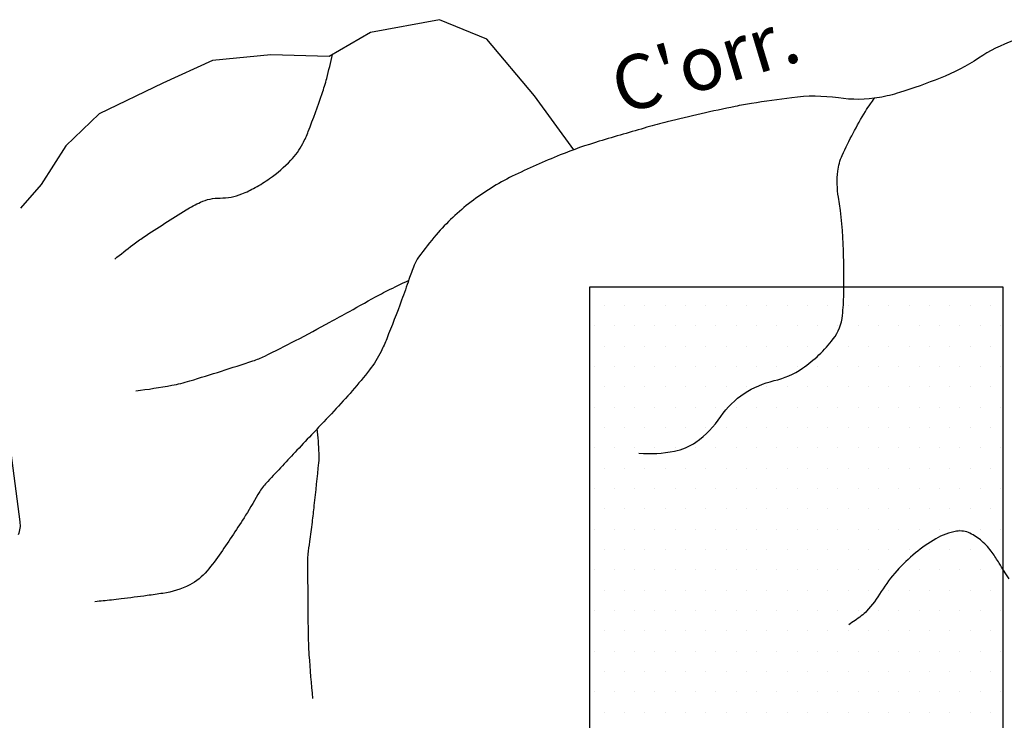
# Model space of a CAD drawing. Units: metres. Extents: x 242 to 1083, y 7846 to 8440.
# Drawn here: x 485 to 522, y 8143 to 8169 of the extents above; entities that cross this region are included whole.
import ezdxf

# ---------------------------------------------------------------- set-up
doc = ezdxf.new("R2010")
doc.units = ezdxf.units.M
doc.header["$MEASUREMENT"] = 0
for name, color, linetype, lineweight in [('AFLUENTES', 1, 'Continuous', 0), ('ESTRADA', 1, 'Continuous', 0), ('HACHURA', 1, 'Continuous', 0), ('LIMIAREA', 1, 'Continuous', 0)]:
    doc.layers.add(name, color=color, linetype=linetype, lineweight=lineweight)
doc.styles.add('Style-WORKING', font='WORKING.shx')

msp = doc.modelspace()

# ---------------------------------------------------------------- linework, layer by layer
at = {"layer": 'AFLUENTES', "color": 4, "linetype": 'Continuous', "lineweight": -3}
msp.add_lwpolyline([(505.879, 8164.242), (504.423, 8166.236), (502.673, 8168.322), (500.926, 8169.038), (498.375, 8168.569), (496.849, 8167.685), (494.7, 8167.737), (492.552, 8167.529), (490.709, 8166.702), (488.361, 8165.571), (487.139, 8164.385), (486.22, 8162.955), (485.459, 8162.088)], dxfattribs=at)
at = {"layer": 'AFLUENTES', "color": 4, "linetype": 'Continuous', "lineweight": -3, "flags": 128}
for points in [[(522.11, 8168.275, 0.058757), (520.815, 8167.618, -0.053559), (519.403, 8166.883, -0.016428), (517.902, 8166.352, -0.034093), (517.156, 8166.17, -0.079219), (515.641, 8166.151, 0.069832), (513.926, 8166.161), (513.926, 8166.161, 0.004973), (512.44, 8165.947), (512.44, 8165.947, 0.012161), (511.836, 8165.838, 0.005319), (510.576, 8165.566), (510.576, 8165.566, 0.005349), (509.328, 8165.269, 0.008153), (508.58, 8165.069, 0.003445), (506.821, 8164.555, 0.022867), (505.378, 8164.05, 0.018073), (503.609, 8163.263, 0.050154), (502.086, 8162.318, 0.050982), (500.804, 8161.107, 0.020878), (500.153, 8160.285, 0.063099), (499.985, 8159.98, 0.014228), (499.797, 8159.46, -0.009685), (499.527, 8158.695, -0.0059), (498.975, 8157.271), (498.975, 8157.271, -0.017651), (498.768, 8156.804, -0.054375), (498.345, 8156.13, -0.02143), (497.029, 8154.607), (497.029, 8154.607, -0.000967), (496.273, 8153.807), (496.273, 8153.807, 0.0012), (495.664, 8153.161, 0.00135), (494.588, 8152.011), (494.588, 8152.011, 0.008828), (494.427, 8151.831, 0.049596), (494.288, 8151.634, -0.011747), (493.767, 8150.762, -0.010919), (492.852, 8149.378, -0.021637), (492.345, 8148.711, -0.102417), (491.705, 8148.199, -0.080748), (490.718, 8147.884, -0.003697), (490.135, 8147.802, -0.002251), (489.176, 8147.678), (489.176, 8147.678, -0.004249), (488.818, 8147.637), (488.818, 8147.637, -0.002498), (488.21, 8147.575)], [(488.939, 8160.208, -0.008825), (489.606, 8160.735, -0.015351), (490.004, 8161.019, -0.009744), (491.574, 8162.024), (491.574, 8162.024, -0.030168), (492.105, 8162.308, -0.110031), (492.826, 8162.462, 0.098482), (493.633, 8162.615, 0.030308), (494.123, 8162.848, 0.026189), (494.655, 8163.18, 0.05038), (495.437, 8163.853, 0.068886), (495.877, 8164.467, 0.028735), (496.083, 8164.919, 0.009585), (496.593, 8166.315, 0.018954), (496.762, 8166.874, 0.01224), (496.969, 8167.755)], [(508.281, 8153.053, 0.06827), (509.593, 8153.126, 0.104791), (510.385, 8153.462, 0.093227), (511.306, 8154.402, -0.101263), (512.168, 8155.255, -0.087575), (513.275, 8155.727, 0.092899), (514.314, 8156.184, 0.080837), (515.449, 8157.264, 0.136866), (515.794, 8158.135, 0.022402), (515.841, 8158.915, 0.01085), (515.831, 8160.529, 0.033131), (515.645, 8162.489, -0.06771), (515.62, 8163.455, -0.08127), (515.782, 8164.035, -0.026614), (516.638, 8165.65, -0.020154), (516.825, 8165.935, -0.005911), (516.978, 8166.143)], [(489.717, 8155.351, 0.014114), (491.048, 8155.557, 0.028093), (491.706, 8155.717), (491.706, 8155.717, 0.006374), (494.037, 8156.457, 0.033304), (494.472, 8156.633, 0.006332), (495.609, 8157.205, 0.005614), (496.876, 8157.88, 0.002372), (497.599, 8158.28), (497.599, 8158.28, -0.001548), (498.705, 8158.895), (498.705, 8158.895, -0.012463), (499, 8159.048, -0.004769), (499.784, 8159.422)], [(496.252, 8144.007, -0.007451), (496.12, 8145.611), (496.12, 8145.611, -0.013923), (496.086, 8146.472), (496.086, 8146.472, -0.002138), (496.067, 8149.132), (496.067, 8149.132, -0.029183), (496.078, 8149.327, -0.006856), (496.138, 8149.792), (496.138, 8149.792, 0.004435), (496.233, 8150.51, 0.003751), (496.304, 8151.118, 0.00144), (496.472, 8152.702), (496.472, 8152.702, 0.037444), (496.482, 8153.046, 0.014082), (496.414, 8153.955)], [(521.939, 8148.424, -0.00945), (521.576, 8148.991, 0.013523), (521.319, 8149.385, 0.062156), (520.937, 8149.811, 0.067507), (520.497, 8150.101, 0.153238), (520.002, 8150.173, 0.092583), (519.233, 8149.897, 0.039963), (518.483, 8149.372, 0.038536), (517.799, 8148.714, 0.042287), (517.225, 8147.947, -0.04514), (516.683, 8147.231, -0.044797), (516.487, 8147.051, -0.02097), (516.023, 8146.726)]]:
    msp.add_lwpolyline(points, format="xyb", dxfattribs=at)
at = {"layer": 'ESTRADA', "color": 7, "linetype": 'Continuous', "lineweight": -3}
msp.add_3dface([(506.471, 8113.141), (506.471, 8159.188), (521.706, 8159.188), (521.706, 8113.141)], dxfattribs=at)
at = {"layer": 'HACHURA', "color": 25, "linetype": 'Continuous', "lineweight": -3}
for p, q in [((507, 8158.5), (507, 8158.5)), ((507.75, 8158.5), (507.75, 8158.5)), ((508.5, 8158.5), (508.5, 8158.5)), ((509.25, 8158.5), (509.25, 8158.5)), ((510, 8158.5), (510, 8158.5)), ((510.75, 8158.5), (510.75, 8158.5)), ((511.5, 8158.5), (511.5, 8158.5)), ((512.25, 8158.5), (512.25, 8158.5)), ((513, 8158.5), (513, 8158.5)), ((513.75, 8158.5), (513.75, 8158.5)), ((514.5, 8158.5), (514.5, 8158.5)), ((515.25, 8158.5), (515.25, 8158.5)), ((516, 8158.5), (516, 8158.5)), ((516.75, 8158.5), (516.75, 8158.5)), ((517.5, 8158.5), (517.5, 8158.5)), ((518.25, 8158.5), (518.25, 8158.5)), ((519, 8158.5), (519, 8158.5)), ((519.75, 8158.5), (519.75, 8158.5)), ((520.5, 8158.5), (520.5, 8158.5)), ((521.25, 8158.5), (521.25, 8158.5)), ((506.625, 8157.75), (506.625, 8157.75)), ((507.375, 8157.75), (507.375, 8157.75)), ((508.125, 8157.75), (508.125, 8157.75)), ((508.875, 8157.75), (508.875, 8157.75)), ((509.625, 8157.75), (509.625, 8157.75)), ((510.375, 8157.75), (510.375, 8157.75)), ((511.125, 8157.75), (511.125, 8157.75)), ((511.875, 8157.75), (511.875, 8157.75)), ((512.625, 8157.75), (512.625, 8157.75)), ((513.375, 8157.75), (513.375, 8157.75)), ((514.125, 8157.75), (514.125, 8157.75)), ((514.875, 8157.75), (514.875, 8157.75)), ((515.625, 8157.75), (515.625, 8157.75)), ((516.375, 8157.75), (516.375, 8157.75)), ((517.125, 8157.75), (517.125, 8157.75)), ((517.875, 8157.75), (517.875, 8157.75)), ((518.625, 8157.75), (518.625, 8157.75)), ((519.375, 8157.75), (519.375, 8157.75)), ((520.125, 8157.75), (520.125, 8157.75)), ((520.875, 8157.75), (520.875, 8157.75)), ((521.625, 8157.75), (521.625, 8157.75)), ((507, 8157), (507, 8157)), ((507.75, 8157), (507.75, 8157)), ((508.5, 8157), (508.5, 8157)), ((509.25, 8157), (509.25, 8157)), ((510, 8157), (510, 8157)), ((510.75, 8157), (510.75, 8157)), ((511.5, 8157), (511.5, 8157)), ((512.25, 8157), (512.25, 8157)), ((513, 8157), (513, 8157)), ((513.75, 8157), (513.75, 8157)), ((514.5, 8157), (514.5, 8157)), ((515.25, 8157), (515.25, 8157)), ((516, 8157), (516, 8157)), ((516.75, 8157), (516.75, 8157)), ((517.5, 8157), (517.5, 8157)), ((518.25, 8157), (518.25, 8157)), ((519, 8157), (519, 8157)), ((519.75, 8157), (519.75, 8157)), ((520.5, 8157), (520.5, 8157)), ((521.25, 8157), (521.25, 8157)), ((506.625, 8156.25), (506.625, 8156.25)), ((507.375, 8156.25), (507.375, 8156.25)), ((508.125, 8156.25), (508.125, 8156.25)), ((508.875, 8156.25), (508.875, 8156.25)), ((509.625, 8156.25), (509.625, 8156.25)), ((510.375, 8156.25), (510.375, 8156.25)), ((511.125, 8156.25), (511.125, 8156.25)), ((511.875, 8156.25), (511.875, 8156.25)), ((512.625, 8156.25), (512.625, 8156.25)), ((513.375, 8156.25), (513.375, 8156.25)), ((514.125, 8156.25), (514.125, 8156.25)), ((514.875, 8156.25), (514.875, 8156.25)), ((515.625, 8156.25), (515.625, 8156.25)), ((516.375, 8156.25), (516.375, 8156.25)), ((517.125, 8156.25), (517.125, 8156.25)), ((517.875, 8156.25), (517.875, 8156.25)), ((518.625, 8156.25), (518.625, 8156.25)), ((519.375, 8156.25), (519.375, 8156.25)), ((520.125, 8156.25), (520.125, 8156.25)), ((520.875, 8156.25), (520.875, 8156.25)), ((521.625, 8156.25), (521.625, 8156.25)), ((507, 8155.5), (507, 8155.5)), ((507.75, 8155.5), (507.75, 8155.5)), ((508.5, 8155.5), (508.5, 8155.5)), ((509.25, 8155.5), (509.25, 8155.5)), ((510, 8155.5), (510, 8155.5)), ((510.75, 8155.5), (510.75, 8155.5)), ((511.5, 8155.5), (511.5, 8155.5)), ((512.25, 8155.5), (512.25, 8155.5)), ((513, 8155.5), (513, 8155.5)), ((513.75, 8155.5), (513.75, 8155.5)), ((514.5, 8155.5), (514.5, 8155.5)), ((515.25, 8155.5), (515.25, 8155.5)), ((516, 8155.5), (516, 8155.5)), ((516.75, 8155.5), (516.75, 8155.5)), ((517.5, 8155.5), (517.5, 8155.5)), ((518.25, 8155.5), (518.25, 8155.5)), ((519, 8155.5), (519, 8155.5)), ((519.75, 8155.5), (519.75, 8155.5)), ((520.5, 8155.5), (520.5, 8155.5)), ((521.25, 8155.5), (521.25, 8155.5)), ((506.625, 8154.75), (506.625, 8154.75)), ((507.375, 8154.75), (507.375, 8154.75)), ((508.125, 8154.75), (508.125, 8154.75)), ((508.875, 8154.75), (508.875, 8154.75)), ((509.625, 8154.75), (509.625, 8154.75)), ((510.375, 8154.75), (510.375, 8154.75)), ((511.125, 8154.75), (511.125, 8154.75)), ((511.875, 8154.75), (511.875, 8154.75)), ((512.625, 8154.75), (512.625, 8154.75)), ((513.375, 8154.75), (513.375, 8154.75)), ((514.125, 8154.75), (514.125, 8154.75)), ((514.875, 8154.75), (514.875, 8154.75)), ((515.625, 8154.75), (515.625, 8154.75)), ((516.375, 8154.75), (516.375, 8154.75)), ((517.125, 8154.75), (517.125, 8154.75)), ((517.875, 8154.75), (517.875, 8154.75)), ((518.625, 8154.75), (518.625, 8154.75)), ((519.375, 8154.75), (519.375, 8154.75)), ((520.125, 8154.75), (520.125, 8154.75)), ((520.875, 8154.75), (520.875, 8154.75)), ((521.625, 8154.75), (521.625, 8154.75)), ((507, 8154), (507, 8154)), ((507.75, 8154), (507.75, 8154)), ((508.5, 8154), (508.5, 8154)), ((509.25, 8154), (509.25, 8154)), ((510, 8154), (510, 8154)), ((510.75, 8154), (510.75, 8154)), ((511.5, 8154), (511.5, 8154)), ((512.25, 8154), (512.25, 8154)), ((513, 8154), (513, 8154)), ((513.75, 8154), (513.75, 8154)), ((514.5, 8154), (514.5, 8154)), ((515.25, 8154), (515.25, 8154)), ((516, 8154), (516, 8154)), ((516.75, 8154), (516.75, 8154)), ((517.5, 8154), (517.5, 8154)), ((518.25, 8154), (518.25, 8154)), ((519, 8154), (519, 8154)), ((519.75, 8154), (519.75, 8154)), ((520.5, 8154), (520.5, 8154)), ((521.25, 8154), (521.25, 8154)), ((506.625, 8153.25), (506.625, 8153.25)), ((507.375, 8153.25), (507.375, 8153.25)), ((508.125, 8153.25), (508.125, 8153.25)), ((508.875, 8153.25), (508.875, 8153.25)), ((509.625, 8153.25), (509.625, 8153.25)), ((510.375, 8153.25), (510.375, 8153.25)), ((511.125, 8153.25), (511.125, 8153.25)), ((511.875, 8153.25), (511.875, 8153.25)), ((512.625, 8153.25), (512.625, 8153.25)), ((513.375, 8153.25), (513.375, 8153.25)), ((514.125, 8153.25), (514.125, 8153.25)), ((514.875, 8153.25), (514.875, 8153.25)), ((515.625, 8153.25), (515.625, 8153.25)), ((516.375, 8153.25), (516.375, 8153.25)), ((517.125, 8153.25), (517.125, 8153.25)), ((517.875, 8153.25), (517.875, 8153.25)), ((518.625, 8153.25), (518.625, 8153.25)), ((519.375, 8153.25), (519.375, 8153.25)), ((520.125, 8153.25), (520.125, 8153.25)), ((520.875, 8153.25), (520.875, 8153.25)), ((521.625, 8153.25), (521.625, 8153.25)), ((507, 8152.5), (507, 8152.5)), ((507.75, 8152.5), (507.75, 8152.5)), ((508.5, 8152.5), (508.5, 8152.5)), ((509.25, 8152.5), (509.25, 8152.5)), ((510, 8152.5), (510, 8152.5)), ((510.75, 8152.5), (510.75, 8152.5)), ((511.5, 8152.5), (511.5, 8152.5)), ((512.25, 8152.5), (512.25, 8152.5)), ((513, 8152.5), (513, 8152.5)), ((513.75, 8152.5), (513.75, 8152.5)), ((514.5, 8152.5), (514.5, 8152.5)), ((515.25, 8152.5), (515.25, 8152.5)), ((516, 8152.5), (516, 8152.5)), ((516.75, 8152.5), (516.75, 8152.5)), ((517.5, 8152.5), (517.5, 8152.5)), ((518.25, 8152.5), (518.25, 8152.5)), ((519, 8152.5), (519, 8152.5)), ((519.75, 8152.5), (519.75, 8152.5)), ((520.5, 8152.5), (520.5, 8152.5)), ((521.25, 8152.5), (521.25, 8152.5)), ((506.625, 8151.75), (506.625, 8151.75)), ((507.375, 8151.75), (507.375, 8151.75)), ((508.125, 8151.75), (508.125, 8151.75)), ((508.875, 8151.75), (508.875, 8151.75)), ((509.625, 8151.75), (509.625, 8151.75)), ((510.375, 8151.75), (510.375, 8151.75)), ((511.125, 8151.75), (511.125, 8151.75)), ((511.875, 8151.75), (511.875, 8151.75)), ((512.625, 8151.75), (512.625, 8151.75)), ((513.375, 8151.75), (513.375, 8151.75)), ((514.125, 8151.75), (514.125, 8151.75)), ((514.875, 8151.75), (514.875, 8151.75)), ((515.625, 8151.75), (515.625, 8151.75)), ((516.375, 8151.75), (516.375, 8151.75)), ((517.125, 8151.75), (517.125, 8151.75)), ((517.875, 8151.75), (517.875, 8151.75)), ((518.625, 8151.75), (518.625, 8151.75)), ((519.375, 8151.75), (519.375, 8151.75)), ((520.125, 8151.75), (520.125, 8151.75)), ((520.875, 8151.75), (520.875, 8151.75)), ((521.625, 8151.75), (521.625, 8151.75)), ((507, 8151), (507, 8151)), ((507.75, 8151), (507.75, 8151)), ((508.5, 8151), (508.5, 8151)), ((509.25, 8151), (509.25, 8151)), ((510, 8151), (510, 8151)), ((510.75, 8151), (510.75, 8151)), ((511.5, 8151), (511.5, 8151)), ((512.25, 8151), (512.25, 8151)), ((513, 8151), (513, 8151)), ((513.75, 8151), (513.75, 8151)), ((514.5, 8151), (514.5, 8151)), ((515.25, 8151), (515.25, 8151)), ((516, 8151), (516, 8151)), ((516.75, 8151), (516.75, 8151)), ((517.5, 8151), (517.5, 8151)), ((518.25, 8151), (518.25, 8151)), ((519, 8151), (519, 8151)), ((519.75, 8151), (519.75, 8151)), ((520.5, 8151), (520.5, 8151)), ((521.25, 8151), (521.25, 8151)), ((506.625, 8150.25), (506.625, 8150.25)), ((507.375, 8150.25), (507.375, 8150.25)), ((508.125, 8150.25), (508.125, 8150.25)), ((508.875, 8150.25), (508.875, 8150.25)), ((509.625, 8150.25), (509.625, 8150.25)), ((510.375, 8150.25), (510.375, 8150.25)), ((511.125, 8150.25), (511.125, 8150.25)), ((511.875, 8150.25), (511.875, 8150.25)), ((512.625, 8150.25), (512.625, 8150.25)), ((513.375, 8150.25), (513.375, 8150.25)), ((514.125, 8150.25), (514.125, 8150.25)), ((514.875, 8150.25), (514.875, 8150.25)), ((515.625, 8150.25), (515.625, 8150.25)), ((516.375, 8150.25), (516.375, 8150.25)), ((517.125, 8150.25), (517.125, 8150.25)), ((517.875, 8150.25), (517.875, 8150.25)), ((518.625, 8150.25), (518.625, 8150.25)), ((519.375, 8150.25), (519.375, 8150.25)), ((520.125, 8150.25), (520.125, 8150.25)), ((520.875, 8150.25), (520.875, 8150.25)), ((521.625, 8150.25), (521.625, 8150.25)), ((507, 8149.5), (507, 8149.5)), ((507.75, 8149.5), (507.75, 8149.5)), ((508.5, 8149.5), (508.5, 8149.5)), ((509.25, 8149.5), (509.25, 8149.5)), ((510, 8149.5), (510, 8149.5)), ((510.75, 8149.5), (510.75, 8149.5)), ((511.5, 8149.5), (511.5, 8149.5)), ((512.25, 8149.5), (512.25, 8149.5)), ((513, 8149.5), (513, 8149.5)), ((513.75, 8149.5), (513.75, 8149.5)), ((514.5, 8149.5), (514.5, 8149.5)), ((515.25, 8149.5), (515.25, 8149.5)), ((516, 8149.5), (516, 8149.5)), ((516.75, 8149.5), (516.75, 8149.5)), ((517.5, 8149.5), (517.5, 8149.5)), ((518.25, 8149.5), (518.25, 8149.5)), ((519, 8149.5), (519, 8149.5)), ((519.75, 8149.5), (519.75, 8149.5)), ((520.5, 8149.5), (520.5, 8149.5)), ((521.25, 8149.5), (521.25, 8149.5)), ((506.625, 8148.75), (506.625, 8148.75)), ((507.375, 8148.75), (507.375, 8148.75)), ((508.125, 8148.75), (508.125, 8148.75)), ((508.875, 8148.75), (508.875, 8148.75)), ((509.625, 8148.75), (509.625, 8148.75)), ((510.375, 8148.75), (510.375, 8148.75)), ((511.125, 8148.75), (511.125, 8148.75)), ((511.875, 8148.75), (511.875, 8148.75)), ((512.625, 8148.75), (512.625, 8148.75)), ((513.375, 8148.75), (513.375, 8148.75)), ((514.125, 8148.75), (514.125, 8148.75)), ((514.875, 8148.75), (514.875, 8148.75)), ((515.625, 8148.75), (515.625, 8148.75)), ((516.375, 8148.75), (516.375, 8148.75)), ((517.125, 8148.75), (517.125, 8148.75)), ((517.875, 8148.75), (517.875, 8148.75)), ((518.625, 8148.75), (518.625, 8148.75)), ((519.375, 8148.75), (519.375, 8148.75)), ((520.125, 8148.75), (520.125, 8148.75)), ((520.875, 8148.75), (520.875, 8148.75)), ((521.625, 8148.75), (521.625, 8148.75)), ((507, 8148), (507, 8148)), ((507.75, 8148), (507.75, 8148)), ((508.5, 8148), (508.5, 8148)), ((509.25, 8148), (509.25, 8148)), ((510, 8148), (510, 8148)), ((510.75, 8148), (510.75, 8148)), ((511.5, 8148), (511.5, 8148)), ((512.25, 8148), (512.25, 8148)), ((513, 8148), (513, 8148)), ((513.75, 8148), (513.75, 8148)), ((514.5, 8148), (514.5, 8148)), ((515.25, 8148), (515.25, 8148)), ((516, 8148), (516, 8148)), ((516.75, 8148), (516.75, 8148)), ((517.5, 8148), (517.5, 8148)), ((518.25, 8148), (518.25, 8148)), ((519, 8148), (519, 8148)), ((519.75, 8148), (519.75, 8148)), ((520.5, 8148), (520.5, 8148)), ((521.25, 8148), (521.25, 8148)), ((506.625, 8147.25), (506.625, 8147.25)), ((507.375, 8147.25), (507.375, 8147.25)), ((508.125, 8147.25), (508.125, 8147.25)), ((508.875, 8147.25), (508.875, 8147.25)), ((509.625, 8147.25), (509.625, 8147.25)), ((510.375, 8147.25), (510.375, 8147.25)), ((511.125, 8147.25), (511.125, 8147.25)), ((511.875, 8147.25), (511.875, 8147.25)), ((512.625, 8147.25), (512.625, 8147.25)), ((513.375, 8147.25), (513.375, 8147.25)), ((514.125, 8147.25), (514.125, 8147.25)), ((514.875, 8147.25), (514.875, 8147.25)), ((515.625, 8147.25), (515.625, 8147.25)), ((516.375, 8147.25), (516.375, 8147.25)), ((517.125, 8147.25), (517.125, 8147.25)), ((517.875, 8147.25), (517.875, 8147.25)), ((518.625, 8147.25), (518.625, 8147.25)), ((519.375, 8147.25), (519.375, 8147.25)), ((520.125, 8147.25), (520.125, 8147.25)), ((520.875, 8147.25), (520.875, 8147.25)), ((521.625, 8147.25), (521.625, 8147.25)), ((507, 8146.5), (507, 8146.5)), ((507.75, 8146.5), (507.75, 8146.5)), ((508.5, 8146.5), (508.5, 8146.5)), ((509.25, 8146.5), (509.25, 8146.5)), ((510, 8146.5), (510, 8146.5)), ((510.75, 8146.5), (510.75, 8146.5)), ((511.5, 8146.5), (511.5, 8146.5)), ((512.25, 8146.5), (512.25, 8146.5)), ((513, 8146.5), (513, 8146.5)), ((513.75, 8146.5), (513.75, 8146.5)), ((514.5, 8146.5), (514.5, 8146.5)), ((515.25, 8146.5), (515.25, 8146.5)), ((516, 8146.5), (516, 8146.5)), ((516.75, 8146.5), (516.75, 8146.5)), ((517.5, 8146.5), (517.5, 8146.5)), ((518.25, 8146.5), (518.25, 8146.5)), ((519, 8146.5), (519, 8146.5)), ((519.75, 8146.5), (519.75, 8146.5)), ((520.5, 8146.5), (520.5, 8146.5)), ((521.25, 8146.5), (521.25, 8146.5)), ((506.625, 8145.75), (506.625, 8145.75)), ((507.375, 8145.75), (507.375, 8145.75)), ((508.125, 8145.75), (508.125, 8145.75)), ((508.875, 8145.75), (508.875, 8145.75)), ((509.625, 8145.75), (509.625, 8145.75)), ((510.375, 8145.75), (510.375, 8145.75)), ((511.125, 8145.75), (511.125, 8145.75)), ((511.875, 8145.75), (511.875, 8145.75)), ((512.625, 8145.75), (512.625, 8145.75)), ((513.375, 8145.75), (513.375, 8145.75)), ((514.125, 8145.75), (514.125, 8145.75)), ((514.875, 8145.75), (514.875, 8145.75)), ((515.625, 8145.75), (515.625, 8145.75)), ((516.375, 8145.75), (516.375, 8145.75)), ((517.125, 8145.75), (517.125, 8145.75)), ((517.875, 8145.75), (517.875, 8145.75)), ((518.625, 8145.75), (518.625, 8145.75)), ((519.375, 8145.75), (519.375, 8145.75)), ((520.125, 8145.75), (520.125, 8145.75)), ((520.875, 8145.75), (520.875, 8145.75)), ((521.625, 8145.75), (521.625, 8145.75)), ((507, 8145), (507, 8145)), ((507.75, 8145), (507.75, 8145)), ((508.5, 8145), (508.5, 8145)), ((509.25, 8145), (509.25, 8145)), ((510, 8145), (510, 8145)), ((510.75, 8145), (510.75, 8145)), ((511.5, 8145), (511.5, 8145)), ((512.25, 8145), (512.25, 8145)), ((513, 8145), (513, 8145)), ((513.75, 8145), (513.75, 8145)), ((514.5, 8145), (514.5, 8145)), ((515.25, 8145), (515.25, 8145)), ((516, 8145), (516, 8145)), ((516.75, 8145), (516.75, 8145)), ((517.5, 8145), (517.5, 8145)), ((518.25, 8145), (518.25, 8145)), ((519, 8145), (519, 8145)), ((519.75, 8145), (519.75, 8145)), ((520.5, 8145), (520.5, 8145)), ((521.25, 8145), (521.25, 8145)), ((506.625, 8144.25), (506.625, 8144.25)), ((507.375, 8144.25), (507.375, 8144.25)), ((508.125, 8144.25), (508.125, 8144.25)), ((508.875, 8144.25), (508.875, 8144.25)), ((509.625, 8144.25), (509.625, 8144.25)), ((510.375, 8144.25), (510.375, 8144.25)), ((511.125, 8144.25), (511.125, 8144.25)), ((511.875, 8144.25), (511.875, 8144.25)), ((512.625, 8144.25), (512.625, 8144.25)), ((513.375, 8144.25), (513.375, 8144.25)), ((514.125, 8144.25), (514.125, 8144.25)), ((514.875, 8144.25), (514.875, 8144.25)), ((515.625, 8144.25), (515.625, 8144.25)), ((516.375, 8144.25), (516.375, 8144.25)), ((517.125, 8144.25), (517.125, 8144.25)), ((517.875, 8144.25), (517.875, 8144.25)), ((518.625, 8144.25), (518.625, 8144.25)), ((519.375, 8144.25), (519.375, 8144.25)), ((520.125, 8144.25), (520.125, 8144.25)), ((520.875, 8144.25), (520.875, 8144.25)), ((521.625, 8144.25), (521.625, 8144.25)), ((507, 8143.5), (507, 8143.5)), ((507.75, 8143.5), (507.75, 8143.5)), ((508.5, 8143.5), (508.5, 8143.5)), ((509.25, 8143.5), (509.25, 8143.5)), ((510, 8143.5), (510, 8143.5)), ((510.75, 8143.5), (510.75, 8143.5)), ((511.5, 8143.5), (511.5, 8143.5)), ((512.25, 8143.5), (512.25, 8143.5)), ((513, 8143.5), (513, 8143.5)), ((513.75, 8143.5), (513.75, 8143.5)), ((514.5, 8143.5), (514.5, 8143.5)), ((515.25, 8143.5), (515.25, 8143.5)), ((516, 8143.5), (516, 8143.5)), ((516.75, 8143.5), (516.75, 8143.5)), ((517.5, 8143.5), (517.5, 8143.5)), ((518.25, 8143.5), (518.25, 8143.5)), ((519, 8143.5), (519, 8143.5)), ((519.75, 8143.5), (519.75, 8143.5)), ((520.5, 8143.5), (520.5, 8143.5)), ((521.25, 8143.5), (521.25, 8143.5))]:
    msp.add_line(p, q, dxfattribs=at)
at = {"layer": 'LIMIAREA', "color": 3, "linetype": 'Continuous', "lineweight": -3, "ltscale": 7, "flags": 128}
msp.add_lwpolyline([(483.675, 8163.896), (485.437, 8150.526), (485.437, 8150.526, -0.122336), (485.382, 8150.047)], format="xyb", dxfattribs=at)

# ---------------------------------------------------------------- texts
at = {"layer": 'AFLUENTES', "color": 4, "linetype": 'Continuous', "lineweight": -3, "style": 'Style-WORKING'}
msp.add_text("C'orr.", height=2, rotation=16.7659, dxfattribs=at).set_placement((507.646, 8165.526))

doc.saveas('drawing.dxf')
